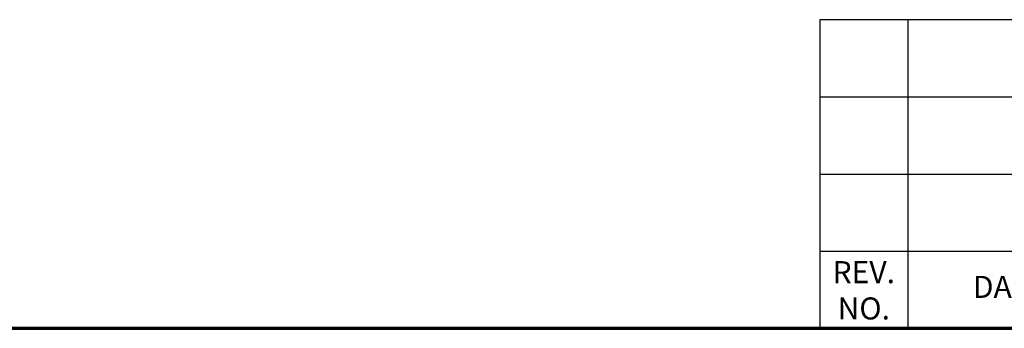
# Model space of a CAD drawing. Units: inches. Extents: x 1.2 to 66.8, y 1.2 to 42.8.
# Drawn here: x 35.8 to 44.7, y 1.2 to 4 of the extents above; entities that cross this region are included whole.
import ezdxf

# ---------------------------------------------------------------- set-up
doc = ezdxf.new("R2010")
doc.units = ezdxf.units.IN
doc.header["$LTSCALE"] = 4
doc.header["$MEASUREMENT"] = 0
for name, color, linetype, lineweight in [('Border (ANSI)', 7, 'Continuous', 70), ('Sketch Geometry (ANSI)', 7, 'Continuous', 25), ('Symbol (ANSI)', 7, 'Continuous', 25)]:
    doc.layers.add(name, color=color, linetype=linetype, lineweight=lineweight)
doc.styles.add('Title Block Info', font='tahoma.ttf')
doc.styles.add('Title Block Labels', font='tahoma.ttf')

# ---------------------------------------------------------------- blocks, each defined once
blk = doc.blocks.new('Borders ATAS A Border')
at = {"layer": 'Border (ANSI)'}
blk.add_line((0.3, 0.3), (16.7, 0.3), dxfattribs=at)
blk = doc.blocks.new('Title Blocks ATAS A-B Title Block')
at = {"layer": 'Sketch Geometry (ANSI)'}
for p, q in [((1.9175, 3.4462), (1.9175, 2.7462)), ((4.9825, 3.4462), (1.9175, 3.4462)), ((2.1175, 3.4462), (2.1175, 2.7462)), ((1.9175, 3.2712), (4.9825, 3.2712)), ((1.9175, 3.0962), (4.9825, 3.0962)), ((1.9175, 2.9212), (4.9825, 2.9212)), ((1.9175, 2.7462), (4.9825, 2.7462))]:
    blk.add_line(p, q, dxfattribs=at)
at = {"layer": 'Symbol (ANSI)', "insert": (2.0175, 2.8259), "char_height": 0.05, "attachment_point": 5, "line_spacing_factor": 0.987884, "style": 'Title Block Labels'}
blk.add_mtext('REV.\\PNO.', dxfattribs=at)
at = {"layer": 'Symbol (ANSI)', "insert": (2.35, 2.8337), "char_height": 0.05, "attachment_point": 5, "style": 'Title Block Labels'}
blk.add_mtext('DATE', dxfattribs=at)
at = {"layer": 'Symbol (ANSI)', "style": 'Title Block Info'}
blk.add_attdef('CREATION_DATE_001', (7.381, 3.1314), '', height=0.07, dxfattribs=at)

msp = doc.modelspace()

# ---------------------------------------------------------------- block references
at = {"xscale": 4, "yscale": 4, "zscale": 4}
for name, p in [('Borders ATAS A Border', (0, 0)), ('Title Blocks ATAS A-B Title Block', (35.3699, -9.7849))]:
    msp.add_blockref(name, p, dxfattribs=at)

doc.saveas('drawing.dxf')
